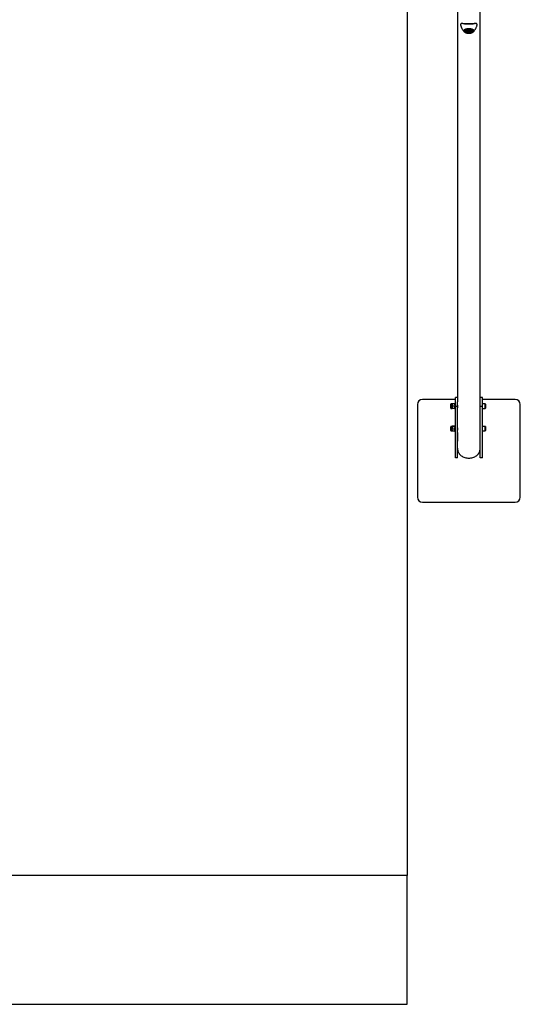
# Model space of a CAD drawing. Units: millimetres. Extents: x 578 to 11083, y 438 to 8460.
# Drawn here: x 2523 to 4469, y 438 to 4264 of the extents above; entities that cross this region are included whole.
import ezdxf

# ---------------------------------------------------------------- set-up
doc = ezdxf.new("R2010")
doc.units = ezdxf.units.MM

msp = doc.modelspace()

# ---------------------------------------------------------------- linework, layer by layer
at = {"color": 7, "linetype": 'Continuous', "lineweight": 25}
for p, q in [((4028.6, 4411), (4028.6, 937.8)), ((4224.3, 4371.4), (4224.3, 2779)), ((4313.2, 2779), (4313.2, 4371.4)), ((4256.9, 4219.9), (4262.8, 4225)), ((4262.8, 4214.7), (4256.9, 4219.9)), ((4257.4, 4220), (4263, 4224.9)), ((4257.6, 4220.2), (4263.1, 4215.4)), ((4259.8, 4222.1), (4259.8, 4220.9)), ((4262.8, 4225), (4274.7, 4225)), ((4274.7, 4214.7), (4262.8, 4214.7)), ((4263, 4224.9), (4274.5, 4224.9)), ((4263.1, 4216.9), (4263.1, 4215.4)), ((4263.1, 4215.4), (4274.4, 4215.4)), ((4268.8, 4222.7), (4263.7, 4221.3)), ((4263.7, 4221.3), (4263.7, 4218.4)), ((4268.8, 4217), (4263.7, 4218.4)), ((4268.8, 4222.2), (4267.7, 4222.5)), ((4268.8, 4222.7), (4273.8, 4221.3)), ((4269.8, 4222.5), (4268.8, 4222.2)), ((4268.8, 4222.2), (4268.8, 4217)), ((4273.8, 4218.4), (4268.8, 4217)), ((4273.8, 4218.4), (4273.8, 4221.3)), ((4274.4, 4215.4), (4279.9, 4220.2)), ((4274.4, 4216.9), (4274.4, 4215.4)), ((4274.5, 4224.9), (4280.2, 4220)), ((4274.7, 4225), (4280.6, 4219.9)), ((4280.6, 4219.9), (4274.7, 4214.7)), ((4277.8, 4220.9), (4277.8, 4222.1)), ((4285, 4216.4), (4284.9, 4216.3)), ((4224.3, 2796.3), (4216.3, 2796.3)), ((4216.3, 2761.6), (4216.3, 2796.3)), ((4321.2, 2796.3), (4313.2, 2796.3)), ((4321.2, 2761.6), (4321.2, 2796.3)), ((4068.8, 2768.8), (4068.8, 2408.8)), ((4216.3, 2788.8), (4088.8, 2788.8)), ((4198.9, 2754.9), (4198.9, 2769.9)), ((4203.4, 2771.4), (4200.4, 2771.4)), ((4200.4, 2753.4), (4200.4, 2771.4)), ((4203.4, 2771.4), (4203.4, 2766.9)), ((4203.4, 2766.9), (4203.4, 2757.9)), ((4203.4, 2753.4), (4203.4, 2757.9)), ((4213, 2771.4), (4204.2, 2771.4)), ((4213, 2762.4), (4204.2, 2762.4)), ((4216.3, 2774.4), (4213.8, 2774.4)), ((4213.8, 2774.4), (4213.8, 2750.4)), ((4224.3, 2761.6), (4216.3, 2761.6)), ((4216.3, 2561.6), (4216.3, 2761.6)), ((4224.3, 2761.6), (4224.3, 2779)), ((4224.3, 2561.6), (4224.3, 2761.6)), ((4224.3, 2756.4), (4224.8, 2756.4)), ((4312.7, 2756.4), (4313.2, 2756.4)), ((4313.2, 2761.6), (4313.2, 2779)), ((4321.2, 2761.6), (4313.2, 2761.6)), ((4313.2, 2561.6), (4313.2, 2761.6)), ((4448.8, 2788.8), (4321.2, 2788.8)), ((4332, 2771.4), (4321.2, 2771.4)), ((4321.2, 2561.6), (4321.2, 2761.6)), ((4332, 2753.4), (4332, 2771.4)), ((4333.2, 2770.2), (4333.2, 2754.6)), ((4468.8, 2408.8), (4468.8, 2768.8)), ((4200.4, 2753.4), (4203.4, 2753.4)), ((4213, 2753.4), (4204.2, 2753.4)), ((4213.8, 2750.4), (4216.3, 2750.4)), ((4321.2, 2753.4), (4332, 2753.4)), ((4198.9, 2669.9), (4198.9, 2682.4)), ((4203.4, 2683.9), (4200.4, 2683.9)), ((4200.4, 2668.9), (4200.4, 2683.9)), ((4203.6, 2684.1), (4203.4, 2683.9)), ((4203.4, 2683.9), (4203.4, 2683.7)), ((4203.4, 2683.7), (4203.4, 2677.7)), ((4213, 2684.8), (4204.2, 2684.8)), ((4213, 2682.6), (4204.2, 2682.6)), ((4213.8, 2683.9), (4213.7, 2684.1)), ((4216.3, 2686.9), (4213.8, 2686.9)), ((4213.8, 2686.9), (4213.8, 2662.9)), ((4332, 2683.9), (4321.2, 2683.9)), ((4332, 2665.9), (4332, 2683.9)), ((4333.2, 2682.7), (4333.2, 2667.1)), ((4198.9, 2667.4), (4198.9, 2669.9)), ((4200.4, 2665.9), (4200.4, 2668.9)), ((4200.4, 2665.9), (4203.4, 2665.9)), ((4203.4, 2668.9), (4203.4, 2677.7)), ((4203.4, 2668.9), (4203.4, 2665.9)), ((4203.4, 2665.9), (4203.6, 2665.7)), ((4213, 2672.8), (4204.2, 2672.8)), ((4213, 2665), (4204.2, 2665)), ((4213.7, 2665.7), (4213.8, 2665.9)), ((4213.8, 2662.9), (4216.3, 2662.9)), ((4224.3, 2668.9), (4224.8, 2668.9)), ((4224.3, 2658.5), (4224.3, 2658.7)), ((4224.3, 2658.3), (4224.3, 2658)), ((4224.3, 2658.2), (4224.3, 2658.1)), ((4224.3, 2658.1), (4224.3, 2658.2)), ((4224.3, 2653), (4224.3, 2651.6)), ((4224.3, 2650), (4224.3, 2653)), ((4224.3, 2651.6), (4224.4, 2648.4)), ((4224.3, 2648.3), (4224.3, 2647.7)), ((4224.3, 2647.3), (4224.3, 2647.9)), ((4224.3, 2645.8), (4224.4, 2644.6)), ((4224.3, 2640.9), (4224.4, 2639.5)), ((4224.3, 2639.1), (4224.3, 2640.9)), ((4224.5, 2655.5), (4224.4, 2656.7)), ((4224.4, 2656.3), (4224.5, 2655)), ((4224.5, 2652), (4224.3, 2653.5)), ((4224.3, 2653.1), (4224.5, 2651.6)), ((4224.4, 2648.4), (4224.4, 2647.6)), ((4224.4, 2646.4), (4224.5, 2645)), ((4224.5, 2644.6), (4224.4, 2645.9)), ((4224.5, 2641.7), (4224.3, 2643.2)), ((4224.3, 2642.7), (4224.5, 2641.3)), ((4312.7, 2668.9), (4313.2, 2668.9)), ((4321.2, 2665.9), (4332, 2665.9)), ((4224.3, 2638.2), (4224.4, 2639.1)), ((4224.4, 2636.8), (4224.3, 2638.2)), ((4224.3, 2637.7), (4224.4, 2634.6)), ((4224.3, 2630.3), (4224.4, 2628.7)), ((4224.4, 2639.5), (4224.4, 2636.8)), ((4224.4, 2634.7), (4224.4, 2633.4)), ((4224.4, 2634.6), (4224.4, 2633.8)), ((4224.5, 2629.8), (4224.3, 2631.3)), ((4224.3, 2630.9), (4224.5, 2629.4)), ((4224.3, 2561.6), (4216.3, 2561.6)), ((4321.2, 2561.6), (4313.2, 2561.6)), ((4088.8, 2388.8), (4448.8, 2388.8)), ((4028.6, 937.8), (1018.4, 937.8)), ((4028.6, 437.8), (4028.6, 937.8)), ((1018.4, 437.8), (4028.6, 437.8))]:
    msp.add_line(p, q, dxfattribs=at)
at = {"color": 7, "linetype": 'Continuous', "lineweight": 25, "flags": 128}
for points in [[(4252.5, 4216.4), (4251.9, 4216.9), (4250.9, 4218.2), (4250.3, 4219.4), (4250, 4220.7), (4250.1, 4222), (4250.6, 4223.3), (4251.4, 4224.6), (4252.5, 4225.7), (4254, 4226.8), (4255.7, 4227.8), (4257.7, 4228.6), (4260, 4229.3), (4262.4, 4229.9), (4264.9, 4230.2), (4267.5, 4230.4), (4270.1, 4230.4), (4272.7, 4230.2), (4275.2, 4229.9), (4277.6, 4229.3), (4279.8, 4228.6), (4281.8, 4227.8), (4283.5, 4226.8), (4285, 4225.7), (4286.1, 4224.6), (4286.9, 4223.3), (4287.4, 4222), (4287.5, 4220.7), (4287.2, 4219.4), (4286.6, 4218.2), (4285.6, 4216.9), (4285, 4216.4)], [(4268.8, 4227.7), (4266.4, 4227.6), (4264.1, 4227.4), (4261.9, 4226.9), (4259.9, 4226.3), (4258.1, 4225.6), (4256.5, 4224.7), (4255.2, 4223.8), (4254.1, 4222.7), (4253.5, 4221.6), (4253.1, 4220.4), (4253.1, 4219.3), (4253.5, 4218.1), (4254.1, 4217), (4255.2, 4215.9), (4256.5, 4215), (4258.1, 4214.1), (4259.9, 4213.4), (4261.9, 4212.8), (4264.1, 4212.3), (4266.4, 4212.1), (4268.8, 4212), (4271.1, 4212.1), (4273.4, 4212.3), (4275.6, 4212.8), (4277.6, 4213.4), (4279.4, 4214.1), (4281, 4215), (4282.4, 4215.9), (4283.4, 4217), (4284.1, 4218.1), (4284.4, 4219.3), (4284.4, 4220.4), (4284.1, 4221.6), (4283.4, 4222.7), (4282.4, 4223.8), (4281, 4224.7), (4279.4, 4225.6), (4277.6, 4226.3), (4275.6, 4226.9), (4273.4, 4227.4), (4271.1, 4227.6), (4268.8, 4227.7)], [(4276.6, 4219.9), (4276.4, 4220.7), (4275.8, 4221.5), (4275, 4222.2), (4273.8, 4222.8), (4272.4, 4223.3), (4270.8, 4223.6), (4269.2, 4223.7), (4267.5, 4223.7), (4265.9, 4223.5), (4264.4, 4223.1), (4263.1, 4222.5), (4262.1, 4221.9), (4261.4, 4221.1), (4261, 4220.3), (4261, 4219.4), (4261.4, 4218.6), (4262.1, 4217.8), (4263.1, 4217.2), (4264.4, 4216.6), (4265.9, 4216.2), (4267.5, 4216), (4269.2, 4216), (4270.8, 4216.1), (4272.4, 4216.4), (4273.8, 4216.9), (4275, 4217.5), (4275.8, 4218.2), (4276.4, 4219), (4276.6, 4219.9)], [(4268.1, 4222.6), (4268.8, 4222.5), (4269.4, 4222.6)], [(4224.3, 2598.8), (4224.3, 2597.1), (4224.7, 2593.7), (4225.4, 2590.3), (4226.5, 2586.9), (4227.9, 2583.7), (4229.6, 2580.6), (4231.7, 2577.6), (4234, 2574.8), (4236.6, 2572.2), (4239.5, 2569.8), (4242.6, 2567.7), (4246, 2565.8), (4249.5, 2564.1), (4253.1, 2562.8), (4256.9, 2561.7), (4260.8, 2560.9), (4264.8, 2560.5), (4268.8, 2560.3), (4272.7, 2560.5), (4276.7, 2560.9), (4280.6, 2561.7), (4284.4, 2562.8), (4288, 2564.1), (4291.6, 2565.8), (4294.9, 2567.7), (4298, 2569.8), (4300.9, 2572.2), (4303.5, 2574.8), (4305.9, 2577.6), (4307.9, 2580.6), (4309.6, 2583.7), (4311, 2586.9), (4312.1, 2590.3), (4312.8, 2593.7), (4313.2, 2597.1), (4313.2, 2598.8)]]:
    msp.add_lwpolyline(points, dxfattribs=at)
at = {"color": 7, "linetype": 'Continuous', "lineweight": 25}
for centre, radius, start, end in [((4262.6, 4220.8), 2.82, 132.8639, 177.9703), ((4266.8, 4215.5), 9.61, 102.5778, 124.8242), ((4270.8, 4215.7), 9.48, 54.1169, 77.5206), ((4274.7, 4220.7), 3.02, 3.5816, 47.9066), ((4088.8, 2768.8), 20, 90, 180), ((4200.4, 2769.9), 1.51, 90, 180), ((4332, 2770.2), 1.2, 0, 90), ((4448.8, 2768.8), 20, 360, 90), ((4200.4, 2754.9), 1.51, 180, 270), ((4332, 2754.6), 1.2, 270, 0), ((4200.4, 2682.4), 1.51, 90, 180), ((4332, 2682.7), 1.2, 0, 90), ((4200.4, 2667.4), 1.51, 180, 270), ((4332, 2667.1), 1.2, 270, 0), ((4088.8, 2408.8), 20, 180, 270), ((4448.8, 2408.8), 20, 270, 360)]:
    msp.add_arc(centre, radius, start, end, dxfattribs=at)
for centre, major_axis, ratio, start_param, end_param in [((4256.9, 4220.3), (0.577, 0), 0.75, 4.712389, 5.569461), ((4262.8, 4225.4), (-0.184, 0.493), 0.451416, 2.451257, 2.974856), ((4262.8, 4215.2), (0.184, 0.493), 0.451416, 3.831928, 5.402724), ((4274.7, 4215.2), (-0.184, 0.493), 0.451416, 0.880461, 2.451257), ((4274.7, 4225.4), (0.184, 0.493), 0.451416, 3.308329, 3.831928), ((4280.6, 4220.3), (0.577, 0), 0.75, 3.855317, 4.712389)]:
    msp.add_ellipse(centre, major_axis=major_axis, ratio=ratio, start_param=start_param, end_param=end_param, dxfattribs=at)
for points, knots in [([(4291.3, 4248.8), (4290.3, 4248.7), (4288, 4248.5), (4283.7, 4248.2), (4278.6, 4247.8), (4273.1, 4247.6), (4267.8, 4247.5), (4262.6, 4247.6), (4257.7, 4247.9), (4253.1, 4248.2), (4248.9, 4248.6), (4245, 4248.9), (4241.8, 4249), (4239.5, 4248.7), (4238, 4248.2), (4237.4, 4247.5), (4237.2, 4247.2)], [0, 0, 0, 0, 0.056725, 0.137608, 0.220961, 0.299303, 0.380349, 0.452209, 0.526135, 0.598493, 0.672634, 0.751267, 0.832005, 0.893334, 0.956139, 1, 1, 1, 1]), ([(4245.2, 4249.4), (4244.6, 4249.4), (4243.2, 4249.5), (4241.5, 4249.4), (4240, 4249.2), (4238.8, 4248.8), (4237.9, 4248.3), (4237.5, 4247.8), (4237.3, 4247.5)], [0, 0, 0, 0, 0.1727833, 0.369311, 0.5604226, 0.7215564, 0.8672959, 1, 1, 1, 1]), ([(4245.6, 4249.2), (4246.9, 4249.1), (4249.3, 4248.9), (4253.5, 4248.6), (4257.9, 4248.3), (4262.7, 4248), (4267.7, 4247.9), (4273, 4248), (4278.2, 4248.2), (4283.3, 4248.5), (4286.9, 4248.8), (4288.8, 4249), (4289.2, 4249)], [0, 0, 0, 0, 0.111908, 0.211856, 0.31421, 0.413209, 0.515039, 0.622874, 0.734556, 0.846144, 0.961301, 1, 1, 1, 1]), ([(4290.8, 4249.3), (4290.6, 4249.3), (4290.2, 4249.2), (4289.7, 4249.2), (4289.4, 4249.2)], [0, 0, 0, 0, 0.430984, 1, 1, 1, 1]), ([(4300.3, 4247.2), (4300.1, 4247.4), (4299.6, 4248.1), (4298.1, 4248.7), (4296.1, 4248.9), (4293.8, 4248.9), (4292.1, 4248.8), (4291.3, 4248.8)], [0, 0, 0, 0, 0.1500875, 0.3776529, 0.6116483, 0.8046161, 1, 1, 1, 1]), ([(4295.5, 4249.4), (4295.2, 4249.4), (4294.2, 4249.4), (4292.9, 4249.4), (4291.8, 4249.3), (4291.4, 4249.3)], [0, 0, 0, 0, 0.261489, 0.767809, 1, 1, 1, 1]), ([(4300.2, 4247.5), (4300.2, 4247.6), (4300, 4247.9), (4299.4, 4248.4), (4298.5, 4248.9), (4297.4, 4249.2), (4296.3, 4249.4), (4295.6, 4249.4), (4295.5, 4249.4)], [0, 0, 0, 0, 0.045811, 0.244824, 0.454018, 0.680023, 0.928794, 1, 1, 1, 1]), ([(4237.2, 4247.2), (4237.2, 4247.1), (4236.9, 4246.8), (4236.7, 4245.9), (4236.6, 4244.4), (4236.8, 4243.3), (4236.9, 4242.8)], [0, 0, 0, 0, 0.028309, 0.393535, 0.749812, 1, 1, 1, 1]), ([(4236.9, 4242.8), (4237.2, 4241.6), (4237.8, 4239.2), (4239.1, 4235.6), (4240.6, 4232.1), (4242.4, 4228.7), (4244.4, 4225.6), (4246.5, 4222.7), (4248.7, 4220), (4250.8, 4217.9), (4252.1, 4216.8), (4252.6, 4216.4)], [0, 0, 0, 0, 0.114741, 0.238469, 0.360523, 0.480738, 0.598896, 0.714718, 0.827839, 0.937797, 1, 1, 1, 1]), ([(4252.6, 4216.4), (4252.7, 4216.3), (4253.2, 4215.8), (4254.5, 4214.9), (4256.3, 4213.9), (4258.4, 4213.1), (4260.6, 4212.4), (4262.9, 4211.9), (4265.3, 4211.6), (4267.8, 4211.4), (4270.3, 4211.5), (4272.7, 4211.7), (4275.2, 4212), (4277.5, 4212.6), (4279.7, 4213.3), (4281.7, 4214.2), (4283.5, 4215.2), (4284.4, 4215.9), (4284.8, 4216.3)], [0, 0, 0, 0, 0.013998, 0.078246, 0.144808, 0.212182, 0.279221, 0.345711, 0.411722, 0.477423, 0.543007, 0.608662, 0.674535, 0.740845, 0.807826, 0.875714, 0.944652, 1, 1, 1, 1]), ([(4259.8, 4220.9), (4259.8, 4220.6), (4259.8, 4220.1), (4260.2, 4219.2), (4260.8, 4218.4), (4261.7, 4217.6), (4262.9, 4216.9), (4264.3, 4216.4), (4265.8, 4216), (4267.5, 4215.8), (4269.1, 4215.8), (4270.8, 4215.9), (4272.4, 4216.2), (4273.9, 4216.6), (4275.2, 4217.2), (4276.3, 4218), (4277.1, 4218.8), (4277.6, 4219.7), (4277.7, 4220.4), (4277.8, 4220.8), (4277.8, 4220.9)], [0, 0, 0, 0, 0.0389231, 0.0921524, 0.1465857, 0.2045898, 0.2659148, 0.3284427, 0.3906225, 0.4523683, 0.5138724, 0.5753721, 0.6370581, 0.6991837, 0.7620608, 0.8259542, 0.8832574, 0.9368812, 0.9881316, 1, 1, 1, 1]), ([(4285, 4216.4), (4285.1, 4216.4), (4286, 4217.2), (4287.7, 4218.9), (4290, 4221.5), (4292.3, 4224.3), (4294.3, 4227.4), (4296.2, 4230.6), (4297.8, 4234.2), (4299.3, 4238), (4300.2, 4240.9), (4300.5, 4242.6), (4300.6, 4242.8)], [0, 0, 0, 0, 0.009487, 0.120484, 0.234427, 0.350635, 0.468573, 0.587833, 0.708098, 0.84272, 0.976866, 1, 1, 1, 1]), ([(4300.6, 4242.8), (4300.7, 4243.2), (4301, 4244.4), (4300.9, 4245.8), (4300.6, 4246.8), (4300.3, 4247.1), (4300.3, 4247.2)], [0, 0, 0, 0, 0.20434, 0.619311, 0.959092, 1, 1, 1, 1]), ([(4204.2, 2771.4), (4204, 2770.7), (4203.6, 2769.2), (4203.5, 2767.7), (4203.4, 2766.9)], [0, 0, 0, 0, 0.495458, 1, 1, 1, 1]), ([(4203.4, 2771.4), (4203.4, 2771.4), (4203.5, 2771.4), (4203.9, 2771.4), (4204.2, 2771.4)], [0, 0, 0, 0, 0.268634, 1, 1, 1, 1]), ([(4203.4, 2766.9), (4203.4, 2766.8), (4203.4, 2766), (4203.6, 2764.4), (4204, 2763.1), (4204.2, 2762.4)], [0, 0, 0, 0, 0.07009, 0.530784, 1, 1, 1, 1]), ([(4204.2, 2762.4), (4204, 2761.7), (4203.6, 2760.2), (4203.5, 2758.7), (4203.4, 2757.9)], [0, 0, 0, 0, 0.495458, 1, 1, 1, 1]), ([(4203.4, 2757.9), (4203.4, 2757.8), (4203.4, 2757), (4203.6, 2755.4), (4204, 2754.1), (4204.2, 2753.4)], [0, 0, 0, 0, 0.07009, 0.530784, 1, 1, 1, 1]), ([(4213, 2771.4), (4213.2, 2770.7), (4213.7, 2769.2), (4213.8, 2767.7), (4213.8, 2766.9)], [0, 0, 0, 0, 0.495458, 1, 1, 1, 1]), ([(4213.8, 2771.4), (4213.8, 2771.4), (4213.7, 2771.4), (4213.3, 2771.4), (4213, 2771.4)], [0, 0, 0, 0, 0.268634, 1, 1, 1, 1]), ([(4213.8, 2766.9), (4213.8, 2766.8), (4213.8, 2766), (4213.6, 2764.4), (4213.2, 2763.1), (4213, 2762.4)], [0, 0, 0, 0, 0.07009, 0.530784, 1, 1, 1, 1]), ([(4213, 2762.4), (4213.2, 2761.7), (4213.7, 2760.2), (4213.8, 2758.7), (4213.8, 2757.9)], [0, 0, 0, 0, 0.495458, 1, 1, 1, 1]), ([(4213.8, 2757.9), (4213.8, 2757.8), (4213.8, 2757), (4213.6, 2755.4), (4213.2, 2754.1), (4213, 2753.4)], [0, 0, 0, 0, 0.07009, 0.530784, 1, 1, 1, 1]), ([(4224.3, 2765.6), (4224.3, 2765.2), (4224.3, 2764.3), (4224.4, 2762.4), (4224.6, 2760.2), (4224.7, 2758.3), (4224.8, 2756.8), (4224.8, 2756), (4224.7, 2755.9), (4224.7, 2755.9)], [0, 0, 0, 0, 0.088234, 0.247469, 0.407669, 0.569225, 0.730421, 0.890067, 1, 1, 1, 1]), ([(4224.7, 2755.9), (4224.6, 2755.9), (4224.5, 2755.9), (4224.5, 2756.3), (4224.5, 2756.4)], [0, 0, 0, 0, 0.889311, 1, 1, 1, 1]), ([(4312.8, 2755.9), (4312.8, 2756), (4312.7, 2756.1), (4312.7, 2757.2), (4312.8, 2758.8), (4313, 2760.9), (4313.1, 2763.1), (4313.2, 2764.7), (4313.2, 2765.5), (4313.2, 2765.6)], [0, 0, 0, 0, 0.159898, 0.319834, 0.47903, 0.639032, 0.800493, 0.961804, 1, 1, 1, 1]), ([(4313, 2756.4), (4313, 2756.3), (4312.9, 2755.9), (4312.9, 2755.9), (4312.8, 2755.9)], [0, 0, 0, 0, 0.3380888, 1, 1, 1, 1]), ([(4203.4, 2753.4), (4203.4, 2753.4), (4203.5, 2753.4), (4203.9, 2753.4), (4204.2, 2753.4)], [0, 0, 0, 0, 0.268634, 1, 1, 1, 1]), ([(4213.8, 2753.4), (4213.8, 2753.4), (4213.7, 2753.4), (4213.3, 2753.4), (4213, 2753.4)], [0, 0, 0, 0, 0.268634, 1, 1, 1, 1]), ([(4204.2, 2684.8), (4204, 2684.6), (4203.6, 2684.2), (4203.5, 2683.9), (4203.4, 2683.7)], [0, 0, 0, 0, 0.495458, 1, 1, 1, 1]), ([(4203.4, 2683.7), (4203.4, 2683.7), (4203.4, 2683.5), (4203.6, 2683.1), (4204, 2682.8), (4204.2, 2682.6)], [0, 0, 0, 0, 0.07009, 0.530784, 1, 1, 1, 1]), ([(4204.2, 2682.6), (4204, 2681.8), (4203.6, 2680.2), (4203.5, 2678.5), (4203.4, 2677.7)], [0, 0, 0, 0, 0.495458, 1, 1, 1, 1]), ([(4213, 2684.8), (4213.2, 2684.6), (4213.6, 2684.4), (4213.6, 2684.1), (4213.6, 2684.1)], [0, 0, 0, 0, 0.772034, 1, 1, 1, 1]), ([(4213.8, 2683.7), (4213.8, 2683.7), (4213.8, 2683.5), (4213.6, 2683.1), (4213.2, 2682.8), (4213, 2682.6)], [0, 0, 0, 0, 0.07009, 0.530784, 1, 1, 1, 1]), ([(4213, 2682.6), (4213.2, 2681.8), (4213.7, 2680.2), (4213.8, 2678.5), (4213.8, 2677.7)], [0, 0, 0, 0, 0.495458, 1, 1, 1, 1]), ([(4203.4, 2677.7), (4203.4, 2677.6), (4203.4, 2676.7), (4203.6, 2675), (4204, 2673.5), (4204.2, 2672.8)], [0, 0, 0, 0, 0.07009, 0.530784, 1, 1, 1, 1]), ([(4203.4, 2668.9), (4203.4, 2669.2), (4203.5, 2670.5), (4203.9, 2671.8), (4204.2, 2672.8)], [0, 0, 0, 0, 0.268634, 1, 1, 1, 1]), ([(4204.2, 2665), (4204.1, 2665.3), (4203.6, 2666.6), (4203.5, 2667.9), (4203.4, 2668.9)], [0, 0, 0, 0, 0.257551, 1, 1, 1, 1]), ([(4204.2, 2665), (4204, 2665.2), (4203.7, 2665.4), (4203.6, 2665.6), (4203.6, 2665.7)], [0, 0, 0, 0, 0.772034, 1, 1, 1, 1]), ([(4213.8, 2677.7), (4213.8, 2677.6), (4213.8, 2676.7), (4213.6, 2675), (4213.2, 2673.5), (4213, 2672.8)], [0, 0, 0, 0, 0.07009, 0.530784, 1, 1, 1, 1]), ([(4213.8, 2668.9), (4213.8, 2669.2), (4213.7, 2670.5), (4213.3, 2671.8), (4213, 2672.8)], [0, 0, 0, 0, 0.268634, 1, 1, 1, 1]), ([(4213, 2665), (4213.1, 2665.3), (4213.6, 2666.6), (4213.7, 2667.9), (4213.8, 2668.9)], [0, 0, 0, 0, 0.257551, 1, 1, 1, 1]), ([(4213, 2665), (4213.2, 2665.2), (4213.6, 2665.4), (4213.6, 2665.6), (4213.6, 2665.7)], [0, 0, 0, 0, 0.772034, 1, 1, 1, 1]), ([(4224.4, 2647.6), (4224.3, 2648.8), (4224.2, 2650.1), (4224.3, 2651.4), (4224.3, 2651.5)], [0, 0, 0, 0, 0.887394, 1, 1, 1, 1]), ([(4224.3, 2678.1), (4224.3, 2677.7), (4224.3, 2676.8), (4224.4, 2674.9), (4224.6, 2672.7), (4224.7, 2670.8), (4224.8, 2669.3), (4224.8, 2668.5), (4224.7, 2668.4), (4224.7, 2668.4)], [0, 0, 0, 0, 0.088234, 0.247469, 0.407669, 0.569225, 0.730421, 0.890067, 1, 1, 1, 1]), ([(4224.3, 2659.3), (4224.3, 2659.4), (4224.3, 2659.5), (4224.3, 2659.5), (4224.3, 2659.4), (4224.3, 2659.2), (4224.3, 2658.8), (4224.3, 2658.3), (4224.4, 2657.8), (4224.4, 2657.2), (4224.4, 2656.6), (4224.5, 2655.9), (4224.5, 2655.6), (4224.5, 2655.5)], [0, 0, 0, 0, 0.1246717, 0.1879664, 0.2503596, 0.3083456, 0.3759188, 0.5005853, 0.5633898, 0.6259732, 0.7506573, 0.8753228, 1, 1, 1, 1]), ([(4224.4, 2656.7), (4224.4, 2656.8), (4224.4, 2656.9), (4224.4, 2657.1), (4224.3, 2657.3), (4224.3, 2657.5), (4224.3, 2657.8), (4224.3, 2658.1), (4224.3, 2658.3), (4224.3, 2658.4), (4224.3, 2658.5), (4224.3, 2658.5), (4224.3, 2658.5), (4224.3, 2658.5), (4224.3, 2658.5), (4224.3, 2658.5)], [0, 0, 0, 0, 0.062391, 0.125003, 0.250078, 0.312688, 0.37512, 0.499869, 0.624364, 0.6855, 0.749626, 0.874738, 0.937382, 0.968673, 1, 1, 1, 1]), ([(4224.5, 2655), (4224.5, 2654.9), (4224.5, 2654.7), (4224.4, 2654.6), (4224.4, 2654.7), (4224.4, 2655), (4224.3, 2655.3), (4224.3, 2655.8), (4224.3, 2656.4), (4224.3, 2656.8), (4224.3, 2657.2), (4224.3, 2657.7), (4224.3, 2658), (4224.3, 2658.1)], [0, 0, 0, 0, 0.124671, 0.249329, 0.374012, 0.436681, 0.499507, 0.624167, 0.691183, 0.749722, 0.812107, 0.875334, 1, 1, 1, 1]), ([(4224.3, 2658), (4224.3, 2658), (4224.3, 2657.8), (4224.3, 2657.5), (4224.3, 2657.2), (4224.3, 2657), (4224.3, 2656.9), (4224.3, 2656.7), (4224.3, 2656.7)], [0, 0, 0, 0, 0.124915, 0.499395, 0.624507, 0.749631, 0.874692, 1, 1, 1, 1]), ([(4224.3, 2656.7), (4224.3, 2656.6), (4224.3, 2656.4), (4224.3, 2656.3), (4224.3, 2656.2), (4224.4, 2656.2), (4224.4, 2656.2), (4224.4, 2656.3), (4224.4, 2656.3)], [0, 0, 0, 0, 0.249257, 0.374403, 0.499592, 0.749618, 0.874836, 1, 1, 1, 1]), ([(4224.3, 2656.6), (4224.3, 2656.3), (4224.3, 2655.6), (4224.3, 2654.6), (4224.4, 2653.6), (4224.4, 2652.9), (4224.5, 2652.4), (4224.5, 2652.1), (4224.5, 2652)], [0, 0, 0, 0, 0.1931, 0.462824, 0.597712, 0.731566, 0.865197, 1, 1, 1, 1]), ([(4224.3, 2653.5), (4224.3, 2653.6), (4224.3, 2653.8), (4224.3, 2654.3), (4224.3, 2655), (4224.3, 2655.5), (4224.3, 2655.8)], [0, 0, 0, 0, 0.154446, 0.30898, 0.61791, 1, 1, 1, 1]), ([(4224.3, 2654.3), (4224.3, 2654), (4224.3, 2653.6), (4224.3, 2653.3), (4224.3, 2653.1), (4224.3, 2653.1), (4224.3, 2653.1)], [0, 0, 0, 0, 0.385237, 0.550703, 0.693821, 1, 1, 1, 1]), ([(4224.5, 2651.6), (4224.5, 2651.5), (4224.5, 2651.3), (4224.4, 2651.2), (4224.4, 2651.4), (4224.3, 2651.8), (4224.3, 2652.6), (4224.3, 2653.5), (4224.3, 2654), (4224.3, 2654)], [0, 0, 0, 0, 0.1203918, 0.2407847, 0.3611757, 0.4815674, 0.7216301, 0.962245, 1, 1, 1, 1]), ([(4224.5, 2645), (4224.5, 2645.4), (4224.4, 2645.9), (4224.4, 2646.8), (4224.3, 2647.7), (4224.3, 2648.7), (4224.3, 2649.3), (4224.3, 2649.6)], [0, 0, 0, 0, 0.272366, 0.409234, 0.546102, 0.818792, 1, 1, 1, 1]), ([(4224.3, 2649.4), (4224.3, 2648.9), (4224.3, 2648.2), (4224.3, 2647.2), (4224.3, 2646.7), (4224.4, 2646.5), (4224.4, 2646.4), (4224.4, 2646.4)], [0, 0, 0, 0, 0.500214, 0.750343, 0.875174, 0.9377, 1, 1, 1, 1]), ([(4224.3, 2647.7), (4224.3, 2647.8), (4224.3, 2648.1), (4224.3, 2648.4), (4224.3, 2648.6), (4224.3, 2648.7)], [0, 0, 0, 0, 0.4228201, 0.8458701, 1, 1, 1, 1]), ([(4224.3, 2647.4), (4224.3, 2647.3), (4224.3, 2647.2), (4224.3, 2647), (4224.3, 2646.9), (4224.3, 2646.9), (4224.3, 2647.1), (4224.3, 2647.3)], [0, 0, 0, 0, 0.083783, 0.265067, 0.44917, 0.633587, 1, 1, 1, 1]), ([(4224.3, 2646.2), (4224.3, 2645.9), (4224.3, 2645.2), (4224.3, 2644.2), (4224.4, 2643.3), (4224.4, 2642.6), (4224.5, 2642.1), (4224.5, 2641.8), (4224.5, 2641.7)], [0, 0, 0, 0, 0.1931, 0.462824, 0.597712, 0.731566, 0.865197, 1, 1, 1, 1]), ([(4224.4, 2645.9), (4224.4, 2645.9), (4224.4, 2645.8), (4224.4, 2645.7), (4224.3, 2645.6), (4224.3, 2645.7), (4224.3, 2645.8)], [0, 0, 0, 0, 0.125506, 0.250964, 0.50135, 1, 1, 1, 1]), ([(4224.3, 2643.2), (4224.3, 2643.3), (4224.3, 2643.5), (4224.3, 2644), (4224.3, 2644.7), (4224.3, 2645.2), (4224.3, 2645.4)], [0, 0, 0, 0, 0.154446, 0.30898, 0.61791, 1, 1, 1, 1]), ([(4224.3, 2644), (4224.3, 2643.7), (4224.3, 2643.3), (4224.3, 2642.9), (4224.3, 2642.7), (4224.3, 2642.7), (4224.3, 2642.7)], [0, 0, 0, 0, 0.385237, 0.550703, 0.693821, 1, 1, 1, 1]), ([(4224.5, 2641.3), (4224.5, 2641.2), (4224.5, 2641), (4224.4, 2640.9), (4224.4, 2641), (4224.3, 2641.4), (4224.3, 2642.3), (4224.3, 2643.1), (4224.3, 2643.6), (4224.3, 2643.7)], [0, 0, 0, 0, 0.120392, 0.240785, 0.361176, 0.481567, 0.72163, 0.962245, 1, 1, 1, 1]), ([(4224.4, 2644.6), (4224.4, 2644.5), (4224.4, 2644.3), (4224.4, 2644.3), (4224.5, 2644.5), (4224.5, 2644.6)], [0, 0, 0, 0, 0.250324, 0.500404, 1, 1, 1, 1]), ([(4224.7, 2668.4), (4224.6, 2668.4), (4224.5, 2668.4), (4224.5, 2668.8), (4224.5, 2668.9)], [0, 0, 0, 0, 0.889311, 1, 1, 1, 1]), ([(4312.8, 2668.4), (4312.8, 2668.5), (4312.7, 2668.6), (4312.7, 2669.7), (4312.8, 2671.3), (4313, 2673.4), (4313.1, 2675.6), (4313.2, 2677.2), (4313.2, 2678), (4313.2, 2678.1)], [0, 0, 0, 0, 0.1598977, 0.3198339, 0.4790298, 0.6390324, 0.8004933, 0.9618041, 1, 1, 1, 1]), ([(4313, 2668.9), (4313, 2668.8), (4312.9, 2668.4), (4312.9, 2668.4), (4312.8, 2668.4)], [0, 0, 0, 0, 0.338089, 1, 1, 1, 1]), ([(4224.4, 2633.8), (4224.3, 2634.9), (4224.2, 2636.2), (4224.3, 2637.5), (4224.3, 2637.7)], [0, 0, 0, 0, 0.8907229, 1, 1, 1, 1]), ([(4224.3, 2636.5), (4224.3, 2636.3), (4224.3, 2636), (4224.3, 2635.5), (4224.3, 2635.2), (4224.3, 2635), (4224.3, 2634.7), (4224.3, 2634.4), (4224.3, 2634.3), (4224.3, 2634.2), (4224.3, 2634.2), (4224.3, 2634.3), (4224.4, 2634.5), (4224.4, 2634.7)], [0, 0, 0, 0, 0.2496, 0.311989, 0.374363, 0.433598, 0.499479, 0.562991, 0.624594, 0.656286, 0.687148, 0.749602, 1, 1, 1, 1]), ([(4224.4, 2633.4), (4224.4, 2633), (4224.4, 2632.6), (4224.4, 2632.4), (4224.4, 2632.5), (4224.4, 2632.8), (4224.3, 2633.3), (4224.3, 2634), (4224.3, 2634.6), (4224.3, 2635.1), (4224.3, 2635.3), (4224.3, 2635.4)], [0, 0, 0, 0, 0.3203929, 0.4007941, 0.4812122, 0.5616616, 0.6423543, 0.8022981, 0.8839292, 0.963454, 1, 1, 1, 1]), ([(4224.3, 2634.3), (4224.3, 2634), (4224.3, 2633.3), (4224.3, 2632.3), (4224.4, 2631.4), (4224.4, 2630.7), (4224.5, 2630.2), (4224.5, 2629.9), (4224.5, 2629.8)], [0, 0, 0, 0, 0.1931, 0.462824, 0.597712, 0.731566, 0.865197, 1, 1, 1, 1]), ([(4224.3, 2631.3), (4224.3, 2631.4), (4224.3, 2631.6), (4224.3, 2632.1), (4224.3, 2633), (4224.3, 2633.7), (4224.3, 2634.2), (4224.3, 2634.2)], [0, 0, 0, 0, 0.1181639, 0.2363946, 0.4727518, 0.9442992, 1, 1, 1, 1]), ([(4224.3, 2632.1), (4224.3, 2631.8), (4224.3, 2631.4), (4224.3, 2631.1), (4224.3, 2630.8), (4224.3, 2630.8), (4224.3, 2630.9)], [0, 0, 0, 0, 0.3852374, 0.550703, 0.6938214, 1, 1, 1, 1]), ([(4224.5, 2629.4), (4224.5, 2629.3), (4224.5, 2629.1), (4224.4, 2629), (4224.4, 2629.1), (4224.3, 2629.5), (4224.3, 2630.4), (4224.3, 2631.2), (4224.3, 2631.6), (4224.3, 2631.7)], [0, 0, 0, 0, 0.1239914, 0.2479839, 0.3719744, 0.4959657, 0.7432059, 0.9910149, 1, 1, 1, 1]), ([(4224.3, 2629.1), (4224.3, 2629), (4224.3, 2628.7), (4224.3, 2628.3), (4224.3, 2628), (4224.3, 2627.7), (4224.3, 2627.6), (4224.3, 2627.6), (4224.3, 2627.7), (4224.3, 2627.9), (4224.3, 2628.2), (4224.3, 2628.7), (4224.3, 2629.4), (4224.3, 2630), (4224.3, 2630.3)], [0, 0, 0, 0, 0.054704, 0.13368, 0.200206, 0.260465, 0.325954, 0.391819, 0.464524, 0.544632, 0.620391, 0.694836, 0.808769, 1, 1, 1, 1]), ([(4224.4, 2628.7), (4224.4, 2628.4), (4224.4, 2627.9), (4224.4, 2627.1), (4224.5, 2626.6), (4224.5, 2626.1), (4224.5, 2625.8), (4224.4, 2625.7), (4224.4, 2625.8), (4224.4, 2626.2), (4224.3, 2626.8), (4224.3, 2627.5), (4224.3, 2628.2), (4224.3, 2628.5), (4224.3, 2628.6)], [0, 0, 0, 0, 0.08863, 0.177259, 0.265888, 0.354518, 0.443147, 0.531777, 0.620403, 0.708784, 0.79729, 0.885838, 0.974365, 1, 1, 1, 1])]:
    msp.add_open_spline(points, degree=3, knots=knots, dxfattribs=at)

doc.saveas('drawing.dxf')
